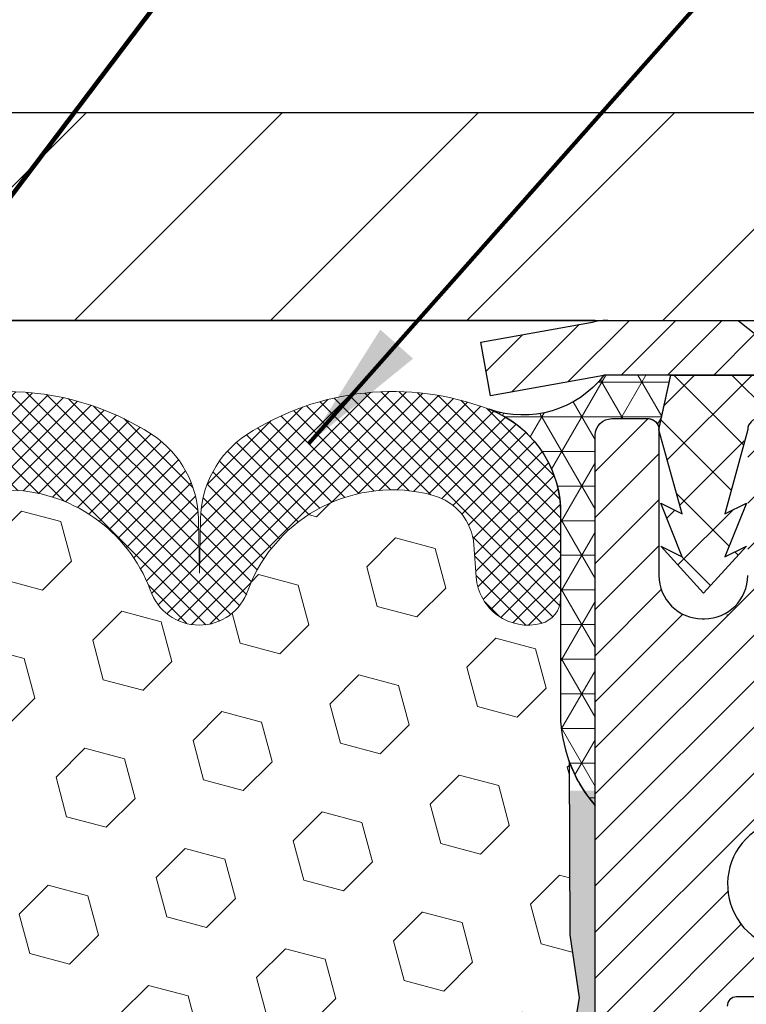
# Model space of a CAD drawing. Extents: x -308 to 3254, y -284 to 1977.
# Drawn here: x 15 to 17, y 15 to 17 of the extents above; entities that cross this region are included whole.
import ezdxf

# ---------------------------------------------------------------- set-up
doc = ezdxf.new("R2010")
doc.units = 0
doc.header["$LTSCALE"] = 5
doc.header["$MEASUREMENT"] = 0
doc.layers.get('DEFPOINTS').update_dxf_attribs({"linetype": 'CONTINUOUS'})
for name, color, linetype, lineweight in [('CAPPING STRIP - H', 251, 'CONTINUOUS', 15), ('CAPPING STRIP - L', 7, 'CONTINUOUS', 25), ('CORNER BEAD - H', 50, 'CONTINUOUS', 15), ('CORNER BEAD - L', 52, 'CONTINUOUS', 25), ('COVER PLATE - H', 251, 'CONTINUOUS', 13), ('COVER PLATE - L', 7, 'CONTINUOUS', 25), ('DIMS', 50, 'CONTINUOUS', 25), ('EPOXY ADHESIVE - H', 50, 'CONTINUOUS', 15), ('EPOXY ADHESIVE - L', 52, 'CONTINUOUS', 25), ('FOAM INSERT - H', 150, 'CONTINUOUS', 9), ('MIG RETAINER - H', 251, 'CONTINUOUS', 20), ('MIG RETAINER - L', 7, 'CONTINUOUS', 30), ('PVC SIDESHEET - H', 170, 'CONTINUOUS', 20), ('PVC SIDESHEET - L', 150, 'CONTINUOUS', 25), ('SILICONE BELLOWS - H', 20, 'CONTINUOUS', 13), ('SILICONE BELLOWS - L', 22, 'CONTINUOUS', 13), ('TEXT - 4', 241, 'CONTINUOUS', 25)]:
    doc.layers.add(name, color=color, linetype=linetype, lineweight=lineweight)
doc.styles.add('ROMANS', font='romans', dxfattribs={"width": 0.9})
doc.dimstyles.get("Standard").update_dxf_attribs({"dimtxt": 0.18, "dimasz": 0.18, "dimexe": 0.18, "dimexo": 0.0625, "dimgap": 0.09, "dimtad": 0, "dimtih": 1, "dimtoh": 1, "dimdec": 4, "dimzin": 0, "dimdsep": 46, "dimtxsty": 'Standard', "dimcen": 0.09, "dimadec": 0, "dimazin": 0, "dimtfac": 1, "dimtdec": 4, "dimtofl": 0, "dimtmove": 0, "dimatfit": 3, "dimfxl": 1, "dimtolj": 1, "dimtzin": 0, "dimarcsym": 0})

# ---------------------------------------------------------------- blocks, each defined once
blk = doc.blocks.new('*D10')
at = {"layer": 'DEFPOINTS', "color": 0, "transparency": 16777216}
for p in [(20.22809019037946, 19.83502429175762), (11.22809019037946, 19.26055717833174), (20.22809019037946, 16.26055717833174)]:
    blk.add_point(p, dxfattribs=at)
at = {"layer": 'DIMS', "color": 0, "lineweight": -2, "transparency": 16777216}
for p, q in [((11.22809019037946, 19.50055717833174), (11.22809019037946, 20.07502429175762)), ((20.22809019037946, 16.50055717833174), (20.22809019037946, 20.07502429175762)), ((11.46809019037946, 19.83502429175762), (12.9043100460514, 19.83502429175762)), ((19.98809019037946, 19.83502429175762), (15.3843100460514, 19.83502429175762))]:
    blk.add_line(p, q, dxfattribs=at)
at = {"layer": 'DIMS', "color": 0, "transparency": 16777216}
for points in [[(11.46809019037946, 19.87502429175762), (11.46809019037946, 19.79502429175762), (11.22809019037946, 19.83502429175762)], [(19.98809019037946, 19.87502429175762), (19.98809019037946, 19.79502429175762), (20.22809019037946, 19.83502429175762)]]:
    blk.add_solid(points, dxfattribs=at)
at = {"layer": 'DIMS', "color": 0, "transparency": 16777216, "insert": (14.1443100460514, 19.83502429175762), "char_height": 0.24, "attachment_point": 5}
blk.add_mtext('\\A1;9 IN\\P [228.6mm]', dxfattribs=at)

msp = doc.modelspace()

# ---------------------------------------------------------------- hatches: boundary and pattern name
at = {"layer": 'CAPPING STRIP - H'}
h = msp.add_hatch(dxfattribs=at)
h.set_pattern_fill('ANSI31', color=256, scale=0.47244, angle=90, style=0)
h.set_pattern_definition([(45.00000000000001, (-980.0222622841463, 433.2962035886253), (0.04175819096297156, -0.04175819096297156), [])])
edge = h.paths.add_edge_path()
edge.add_line((16.03957715934141, 16.12435005484485), (16.0219703953006, 16.22118725707054))
edge.add_line((16.02197039530071, 16.22118725707054), (16.22628043512177, 16.25833453703871))
edge.add_arc((16.25092990478194, 16.12276245392735), 0.1377947244043846, 90.00000000099271, 100.30484647022479, ccw=False)
edge.add_line((16.25092990477944, 16.26055717833174), (16.48577724569097, 16.26055717833174))
edge.add_line((16.48577724569097, 16.26055717833174), (16.60880824962871, 16.1621323751815))
edge.add_line((16.60880824962871, 16.1621323751815), (16.25092990477944, 16.1621323751815))
edge.add_arc((16.2509299047824, 16.12276245391422), 0.03936992126728001, 90.00000000430171, 100.3048464714298)
edge.add_line((16.2438871991628, 16.16149733481177), (16.03957715934141, 16.12435005484485))
edge = h.paths.add_edge_path()
edge.add_arc((17.27317567089105, 16.12276245392138), 0.03936992126011774, 359.9999999998346, 449.9999999998345)
edge.add_line((17.27317567089105, 16.1621323751815), (16.87455521813328, 16.1621323751815))
edge.add_line((16.87455521813328, 16.1621323751815), (16.99758622207102, 16.26055717833174))
edge.add_line((16.99758622207102, 16.26055717833174), (17.3125455921506, 16.26055717833174))
edge.add_arc((17.3125455921506, 16.16213237518161), 0.09842480315012381, -6.622258297284134e-11, 89.99999999993378, ccw=False)
edge.add_line((17.41097039530061, 16.1621323751815), (17.41097039530061, 15.61095347754105))
edge.add_line((17.41097039530061, 15.61095347754105), (17.3125455921506, 15.61095347754105))
edge.add_line((17.3125455921506, 15.61095347754105), (17.31254559215105, 16.12276245392127))
at = {"layer": 'CORNER BEAD - H'}
h = msp.add_hatch(dxfattribs=at)
h.set_pattern_fill('NET3', color=256, scale=0.4999999999999999, style=0)
h.set_pattern_definition([(0, (1.012330264367392, 3.149326671536301), (0, 0.06249999999999999), []), (59.99999999999999, (1.012330264367392, 3.149326671536301), (-0.05412658773652741, 0.03125), []), (120, (1.012330264367392, 3.149326671536301), (-0.05412658773652741, -0.03124999999999998), [])])
edge = h.paths.add_edge_path()
edge.add_line((16.22809019037823, 15.38555977675446), (16.22809019039582, 16.05339237511498))
edge.add_arc((16.25809019039654, 16.05339237511366), 0.03000000000072589, 90.00000000211702, 179.9999999974759, ccw=False)
edge.add_line((16.25809019039544, 16.08339237511439), (16.32466416561535, 16.08339442243164))
edge.add_arc((16.32308876681833, 16.06345349614485), 0.02000306032948375, 0.7329698568826188, 85.4828272897696, ccw=False)
edge.add_line((16.34309019037843, 16.06370938306162), (16.36447670555214, 16.16219806025072))
edge.add_line((16.36447670555214, 16.16219806025072), (16.24388719916281, 16.16156301988104))
edge.add_arc((16.09772930371098, 16.27508263101889), 0.1850644009954274, 250.81218855026958, 322.1638126029651, ccw=False)
edge.add_arc((15.96489337793692, 15.91255929170764), 0.2010769965396203, 3.523886089494283, 69.01463559351657, ccw=False)
edge.add_line((16.16559019037823, 15.92491841842821), (16.16559019037845, 15.53730401286327))
edge.add_arc((16.42485906640041, 15.55534768440834), 0.2598959871881757, 183.9810485658529, 220.7902489380775)
at = {"layer": 'COVER PLATE - H'}
h = msp.add_hatch(dxfattribs=at)
h.set_pattern_fill('ANSI31', color=252, scale=2, style=0)
h.set_pattern_definition([(45, (88.09154552435687, 3.149324073113576), (-0.1767766952966368, 0.1767766952966369), [])])
h.paths.add_polyline_path([(15.16559019037949, 16.6355571783316), (15.16559019037946, 16.26055717833182), (20.22809019037946, 16.26055717833174), (20.23877831985838, 16.38367257273097), (18.81026973547374, 16.63555717833163)])
at = {"layer": 'EPOXY ADHESIVE - H'}
h = msp.add_hatch(dxfattribs=at)
h.set_pattern_fill('AR-SAND', color=256, scale=0.03937007874015701, style=0)
h.set_pattern_definition([(142.5, (3.766742486395742, -11.34297365106249), (0.002480053468882181, 0.07585920350445416), [0, -0.05984251968503865, 0, -0.06692913385826692, 0, -0.06397637795275514]), (172.5, (3.766742486395742, -11.34297365106249), (-0.06967624823888606, 0.1111081128043191), [0, -0.03228346456692874, 0, -0.05393700787401511, 0, -0.02066929133858243]), (212.5, (3.815167683245818, -11.34297365106249), (-0.1226040103051755, 0.0002227973833450563), [0, -0.01968503937007834, 0, -0.07086614173228198, 0, -0.09251968503936833]), (222.5, (3.815167683245818, -11.34297365106249), (-0.118351441124892, 0.03455415609977317), [0, -0.009842519685039176, 0, -0.04645669291338496, 0, -0.05314960629921166])])
h.paths.add_polyline_path([(16.41282110533263, 12.84063342022705), (16.40588463374969, 12.80415519833309), (16.42400755154409, 12.70532775433327), (16.41491172388211, 12.6264998857776), (16.42520303120826, 12.53514138702212), (16.40599645458795, 12.42106791563987), (16.42505769122015, 12.32579704551824), (16.43636051190133, 12.25856695357089), (16.46609019038507, 12.25856658694829), (16.46609019038081, 12.8628964535564), (16.46520017668942, 13.35145645357971), (16.22898020407317, 13.35145645357971), (16.22809019037868, 15.41213457990352), (16.1810777381902, 15.41213457990398), (16.18216982143394, 15.15219545202808), (16.19914692201655, 15.03881231371179), (16.18244335151849, 14.93986920829366), (16.17603180633614, 14.72848934209969), (16.15680081785695, 14.56835382034615), (16.17603180633614, 14.50430005595308), (16.16321236303929, 14.28651547978325), (16.15680081785695, 14.1437230296051), (16.17603180633614, 13.90031739198639), (16.16321236303929, 13.69534223576875), (16.17603180633614, 13.3077469968959), (16.28299356431614, 13.3130557478097), (16.4189911567881, 13.29338771335409), (16.41932421575115, 13.21411256937006), (16.40582421937067, 13.1183253911895), (16.40715541648606, 13.0166917900471), (16.38958804254693, 12.900149513786)])
at = {"layer": 'FOAM INSERT - H'}
h = msp.add_hatch(dxfattribs=at)
h.set_pattern_fill('HEX', color=256, scale=0.590551181102362, angle=45, style=0)
h.set_pattern_definition([(45, (0, 0), (-0.09040931629367041, 0.09040931629367042), [0.07381889763779526, -0.1476377952755905]), (165, (0, 0), (-0.03309210650226577, -0.1235014227959361), [0.07381889763779526, -0.1476377952755905]), (105, (0.05219784309940064, 0.05219784309940063), (-0.1235014227959362, -0.03309210650226572), [0.07381889763779526, -0.1476377952755905])])
edge = h.paths.add_edge_path()
edge.add_line((13.91559019037946, 14.41680717833185), (13.91559019037946, 14.10430717833185))
edge.add_arc((14.10309019037946, 14.10430717833185), 0.1875000000000018, 180.0000000000005, 269.9999999999995)
edge.add_line((14.10309019037946, 13.91680717833185), (14.10309019037946, 12.26055717833185))
edge.add_line((14.10309019037946, 12.26055717833185), (16.4363605119012, 12.2585669535718))
edge.add_line((16.4363605119012, 12.2585669535718), (16.42505769122015, 12.32579704551824))
edge.add_line((16.42505769122015, 12.32579704551824), (16.40599645458795, 12.42106791563987))
edge.add_line((16.40599645458795, 12.42106791563987), (16.42520303120826, 12.53514138702212))
edge.add_line((16.42520303120826, 12.53514138702212), (16.41491172388211, 12.6264998857776))
edge.add_line((16.41491172388211, 12.6264998857776), (16.42400755154409, 12.70532775433327))
edge.add_line((16.42400755154409, 12.70532775433327), (16.40588463374969, 12.80415519833309))
edge.add_line((16.40588463374969, 12.80415519833309), (16.41282110533263, 12.84063342022705))
edge.add_line((16.41282110533263, 12.84063342022705), (16.38958804254693, 12.900149513786))
edge.add_line((16.38958804254693, 12.900149513786), (16.40715541648606, 13.0166917900471))
edge.add_line((16.40715541648606, 13.0166917900471), (16.40582421937067, 13.1183253911895))
edge.add_line((16.40582421937067, 13.1183253911895), (16.41932421575115, 13.21411256937006))
edge.add_line((16.41932421575115, 13.21411256937006), (16.4189911567881, 13.29338771335409))
edge.add_line((16.4189911567881, 13.29338771335409), (16.28299356431614, 13.3130557478097))
edge.add_line((16.28299356431614, 13.3130557478097), (16.18341632209909, 13.30885269628584))
edge.add_line((16.18341632209909, 13.30885269628584), (16.17603180633614, 13.3077469968959))
edge.add_line((16.17603180633614, 13.3077469968959), (16.17603180633614, 13.35585484078911))
edge.add_line((16.17603180633614, 13.35585484078911), (16.16321236303929, 13.69534223576875))
edge.add_line((16.16321236303929, 13.69534223576875), (16.17603180633614, 13.90031739198639))
edge.add_line((16.17603180633614, 13.90031739198639), (16.15680081785695, 14.1437230296051))
edge.add_line((16.15680081785695, 14.1437230296051), (16.16321236303929, 14.28651547978325))
edge.add_line((16.16321236303929, 14.28651547978325), (16.17603180633614, 14.50430005595308))
edge.add_line((16.17603180633614, 14.50430005595308), (16.15680081785695, 14.56835382034615))
edge.add_line((16.15680081785695, 14.56835382034615), (16.17603180633614, 14.72848934209969))
edge.add_line((16.17603180633614, 14.72848934209969), (16.18244335151849, 14.93986920829366))
edge.add_line((16.18244335151849, 14.93986920829366), (16.19914692201655, 15.03881231371179))
edge.add_line((16.19914692201655, 15.03881231371179), (16.18216982143394, 15.15219545202808))
edge.add_line((16.18216982143394, 15.15219545202808), (16.18085198434437, 15.46586881504209))
edge.add_arc((16.42485906640042, 15.55534768440879), 0.2598959871884367, 183.9810485659235, 200.1382916809897, ccw=False)
edge.add_line((16.16559019037823, 15.53730401286339), (16.16559019037923, 15.7592321619772))
edge.add_arc((16.11871519039014, 15.7592321619772), 0.04687499998908606, -75.52248783846369, 0, ccw=False)
edge.add_arc((16.10699644037946, 15.80461868557409), 0.0937500000000082, 184.195127598931, 284.477512178755, ccw=False)
edge.add_line((16.01349762459004, 15.79776055565561), (16.00923655987218, 15.85585285047257))
edge.add_arc((15.90950448969686, 15.84853751189289), 0.0999999999999537, 4.195127598908353, 74.62146764930833)
edge.add_arc((15.86237083217249, 15.67716907975596), 0.2777321614246493, 74.62146764986436, 159.4958970777654)
edge.add_arc((15.51398051127454, 15.80390604375896), 0.09303875861280844, 198.4564001292688, 341.5435998707174, ccw=False)
edge.add_arc((15.16559019037958, 15.67716907975443), 0.2777321614223944, 20.50410292275097, 159.4958970772537)
edge.add_arc((14.81668939302328, 15.80461868557363), 0.09374999999957237, 198.7707668937075, 341.2292331062925, ccw=False)
edge.add_arc((14.46778859566701, 15.67716907975443), 0.2777321614223676, 20.50410292274873, 105.0305295877033)
edge.add_arc((14.42169665769623, 15.84882062929231), 0.09999999999777735, 105.0305295858644, 175.8048723992898)
edge.add_line((14.32196458752331, 15.85613596787496), (14.31768275616899, 15.79776055565576))
edge.add_arc((14.22418394036796, 15.80461868556601), 0.0937500000109973, 255.52248782679908, 355.80487240660267, ccw=False)
edge.add_arc((14.21246519037959, 15.75923216196342), 0.04687500000013017, 180.0000000001542, 255.5224878214081, ccw=False)
edge.add_line((14.16559019037946, 15.75923216196329), (14.16559019037946, 15.53730141444057))
edge.add_arc((13.90632131435732, 15.55534508598594), 0.2598959871883759, 319.2097510618552, 356.0189514340826, ccw=False)
edge.add_line((14.10309019037946, 15.3855571783317), (14.10309019037946, 14.60430717833185))
edge.add_arc((14.10309019037946, 14.41680717833185), 0.1875000000000018, 90.00000000000053, 179.9999999999995)
at = {"layer": 'MIG RETAINER - H'}
h = msp.add_hatch(dxfattribs=at)
h.set_pattern_fill('ANSI31', color=256, scale=0.47, style=0)
h.set_pattern_definition([(45, (-933.9803606720379, -422.0009658535649), (-0.04154252339470966, 0.04154252339470967), [])])
h.paths.add_polyline_path([(16.22809019039957, 13.35139237511538), (16.22809019039843, 14.05213371641543), (16.30238652468026, 14.11671853447535), (16.46609019039849, 14.11671853447535), (16.46609019039849, 13.35139237511544)])
edge = h.paths.add_edge_path()
edge.add_arc((17.00809019039636, 15.80039237511767), 0.07800000000003138, 270.000000000501, 360.0000000000418)
edge.add_line((17.08609019039656, 15.80039237511772), (17.08609019039622, 16.0633923751148))
edge.add_arc((17.10609019039632, 16.06339237511503), 0.02000000000020918, 90.00000000195422, 180.0000000006514, ccw=False)
edge.add_line((17.10609019039563, 16.08339237511518), (17.19309019039551, 16.08339237511706))
edge.add_arc((17.1930901903963, 16.05339237511703), 0.03000000000002956, 2.1719870346714742e-10, 90.0000000013028, ccw=False)
edge.add_line((17.22309019039628, 16.05339237511714), (17.22309019039696, 15.51839237511007))
edge.add_arc((17.06609019039703, 15.5183923751099), 0.1569999999999254, -90.00000000033191, 6.230038707144558e-11, ccw=False)
edge.add_line((17.06609019039612, 15.36139237510992), (16.89982987543883, 15.36139237511077))
edge.add_arc((16.89982987544951, 15.28265269007926), 0.07873968503150763, 90.00000000777618, 177.4144840053407)
edge.add_arc((16.70628741638322, 15.2913923751147), 0.114999999999426, 275.2124696741832, 357.41448399788595, ccw=False)
edge.add_arc((16.71491810170843, 15.19678523336142), 0.02000000000000517, 160.3257550186187, 275.2124696744299, ccw=False)
edge.add_arc((16.5848711352771, 15.24328284754966), 0.1181095275611714, 340.3257550185371, 642.6342225154141)
edge.add_arc((16.61507929543743, 15.10851746377841), 0.02000000000040289, -10.621520467928804, 102.63422251394002, ccw=False)
edge.add_arc((16.55709019039747, 15.11939237511643), 0.07899999999997757, 270.0000000008245, 349.3784795304081, ccw=False)
edge.add_line((16.55709019039861, 15.04039237511643), (16.48309019039741, 15.04039237511529))
edge.add_arc((16.48309019039763, 15.02339237511529), 0.01699999999999591, 90.00000000076633, 180)
edge.add_line((16.46609019039758, 15.02339237511529), (16.46609019039815, 14.42931508408668))
edge.add_line((16.46609019039803, 14.42931508408668), (16.30238652468014, 14.42931508408668))
edge.add_line((16.30238652468026, 14.42931508408668), (16.22809019039855, 14.49389990214667))
edge.add_line((16.22809019039843, 14.49389990214667), (16.22809019039616, 16.05339237511436))
edge.add_arc((16.25809019039613, 16.05339237511447), 0.02999999999985903, 90.00000000043423, 180.0000000002171, ccw=False)
edge.add_line((16.2580901903959, 16.08339237511439), (16.32309019039607, 16.08339237511501))
edge.add_arc((16.32309019039619, 16.06339237511503), 0.01999999999998181, 0, 90.00000000065143, ccw=False)
edge.add_line((16.34309019039617, 16.06339237511503), (16.34309019039651, 15.80039237511357))
edge.add_arc((16.4210901903966, 15.80039237511369), 0.07799999999997453, 180.0000000000835, 270.0000000004176)
edge.add_line((16.42109019039705, 15.72239237511371), (16.42509019039707, 15.72239237511371))
edge.add_arc((16.42509019039673, 15.80039237511357), 0.07799999999986085, 270.000000000334, 360.0000000001671)
edge.add_line((16.50309019039648, 15.8003923751138), (16.50309019039614, 16.06339237511446))
edge.add_arc((16.52309019039623, 16.06339237511446), 0.01999999999998181, 90.00000000032571, 180, ccw=False)
edge.add_line((16.523090190396, 16.08339237511444), (16.66453683845234, 16.08339237511541))
edge.add_line((16.66453683845245, 16.08339237511541), (16.66453683845245, 15.75249716889817))
edge.add_line((16.66453683845245, 15.75249716889817), (16.68382240085018, 15.73316656199631))
edge.add_line((16.68382240085018, 15.73316656199631), (16.68382240085018, 15.65602431241103))
edge.add_line((16.68382240085018, 15.65602431241103), (16.74167908803881, 15.61745318761808))
edge.add_line((16.74167908803881, 15.61745318761808), (16.79953577522744, 15.65602431241103))
edge.add_line((16.79953577522744, 15.65602431241103), (16.79953577522744, 15.73316656199631))
edge.add_line((16.79953577522744, 15.73316656199631), (16.81882133762426, 15.75245212439233))
edge.add_line((16.81882133762426, 15.75245212439233), (16.81882133762426, 16.08339237511541))
edge.add_line((16.81882133762426, 16.08339237511541), (16.90609019039627, 16.08339237511558))
edge.add_arc((16.90609019039627, 16.0633923751156), 0.01999999999998181, 0, 90, ccw=False)
edge.add_line((16.92609019039625, 16.0633923751156), (16.92609019039659, 15.8003923751175))
edge.add_arc((17.00409019039668, 15.80039237511772), 0.07800000000008822, 180.000000000167, 270.000000000334)
edge.add_line((17.00409019039714, 15.72239237511764), (17.00809019039716, 15.72239237511764))
at = {"layer": 'PVC SIDESHEET - H'}
h = msp.add_hatch(dxfattribs=at)
h.set_pattern_fill('ANSI37', color=256, scale=0.59055, style=0)
h.set_pattern_definition([(135, (2962.89843972242, -470.9135714132547), (0.05219773870371444, 0.05219773870371446), []), (45.00000000000001, (2962.89843972242, -470.9135714132547), (0.05219773870371445, -0.05219773870371446), [])])
edge = h.paths.add_edge_path()
edge.add_line((16.34309019039711, 16.06339237511463), (16.36447670555251, 16.16213237518116))
edge.add_line((16.36447670555251, 16.16213237518116), (16.6383296271342, 16.1621323751815))
edge.add_line((16.6383296271342, 16.1621323751815), (16.66293582792193, 16.14244741455127))
edge.add_line((16.66293582792193, 16.14244741455127), (16.66293582792193, 16.0833923751897))
edge.add_line((16.66293582792193, 16.0833923751897), (16.52195814596624, 16.08339237518936))
edge.add_arc((16.52195814596658, 16.06370737518915), 0.01968500000020867, 90.0000000009927, 179.9999999995036)
edge.add_line((16.50227314596643, 16.06370737518932), (16.462104425045, 15.91151120937553))
edge.add_line((16.462104425045, 15.91151120937553), (16.50067570412213, 15.93079684891387))
edge.add_line((16.50067570412213, 15.93079684891387), (16.46210442504477, 15.83436865121922))
edge.add_line((16.46210442504477, 15.83436865121922), (16.50067570412236, 15.85365429075853))
edge.add_line((16.50067570412236, 15.85365429075853), (16.42353314596741, 15.76843237518915))
edge.add_line((16.42353314596741, 15.76843237518915), (16.34639058781201, 15.8536542907583))
edge.add_line((16.34639058781201, 15.8536542907583), (16.38496186688869, 15.83436865121945))
edge.add_line((16.38496186688869, 15.83436865121945), (16.34639058781178, 15.9307968489137))
edge.add_line((16.34639058781178, 15.9307968489137), (16.38496186688937, 15.91151120937508))
edge.add_line((16.38496186688937, 15.91151120937508), (16.34309019039711, 16.06339237511463))
at = {"layer": 'SILICONE BELLOWS - H'}
h = msp.add_hatch(dxfattribs=at)
h.set_pattern_fill('ANSI37', color=256, scale=0.1812307692189964, style=0)
h.set_pattern_definition([(135, (392.6887709529354, -19.42050576470487), (0.01601868823430082, 0.01601868823430083), []), (45.00000000000001, (392.6887709529354, -19.42050576470487), (0.01601868823430083, -0.01601868823430082), [])])
edge = h.paths.add_edge_path()
edge.add_arc((15.86237083217246, 15.67716907975596), 0.2777321614246225, 434.62146764985835, 519.495897077763, ccw=False)
edge.add_arc((15.90950448969691, 15.84853751189285), 0.09999999999997998, 364.1951275989338, 434.6214676493472, ccw=False)
edge.add_line((16.00923655987218, 15.85585285047257), (16.01349762459004, 15.79776055565561))
edge.add_arc((16.10699644037946, 15.80461868557409), 0.09375000000001119, 184.195127598932, 284.4775121787526)
edge.add_arc((16.11871519039015, 15.7592321619772), 0.04687499998908703, 284.4775121615316, 359.9999999828036)
edge.add_line((16.16559019037923, 15.75923216196313), (16.16559019037935, 15.91344581817709))
edge.add_arc((15.96559019038919, 15.91344581816297), 0.1999999999902116, 360.0000000040446, 429.1100626211884)
edge.add_arc((15.86339178509148, 15.6456735479065), 0.4866121120226227, 429.1100626171119, 482.9033331402017)
edge.add_arc((15.7036603569113, 15.8986204938676), 0.1875000000000304, 483.9111920467665, 539.0000000000072)
edge.add_line((15.51618891406939, 15.90189282007456), (15.51449098773593, 15.80461868557404))
edge.add_line((15.51449098773593, 15.80461868557404), (15.51279306140246, 15.90189282007459))
edge.add_arc((15.32532161856112, 15.89862049386691), 0.1874999999995882, 361.0000000002125, 416.0888079534606)
edge.add_arc((15.16559019037946, 15.64567354790626), 0.4866121120225958, 417.0966668597125, 482.9033331402031)
edge.add_arc((15.00585876219826, 15.89862049386719), 0.1874999999996409, 483.9111920465116, 538.9999999998096)
edge.add_line((14.81838731935692, 15.9018928200748), (14.81668939302345, 15.80461868557408))
edge.add_line((14.81668939302334, 15.80461868557408), (14.81499146668976, 15.90189282007497))
edge.add_arc((14.62752002384796, 15.89862049386788), 0.1874999999999758, 361.0000000000301, 416.0888079533105)
edge.add_arc((14.46778859564539, 15.64567354790957), 0.4866121120323719, 417.0966668574359, 470.8899373804512)
edge.add_arc((14.36559019037973, 15.91344581817818), 0.2000000000000403, 470.8899373827186, 539.999999999886)
edge.add_line((14.16559019037969, 15.91344581817858), (14.16559019037946, 15.75923216196329))
edge.add_arc((14.21246519037958, 15.75923216196335), 0.04687500000005684, 180.0000000000695, 255.5224878213407)
edge.add_arc((14.22418394036787, 15.80461868556603), 0.09375000001102392, 255.5224878267888, 355.8048724065912)
edge.add_line((14.31768275616899, 15.79776055565576), (14.32196458752331, 15.85613596787496))
edge.add_arc((14.42169665769619, 15.84882062929235), 0.09999999999772902, 465.0305295858773, 535.8048723993113, ccw=False)
edge.add_arc((14.46778859566699, 15.67716907975441), 0.2777321614223982, 380.5041029227514, 465.0305295877085, ccw=False)
edge.add_arc((14.81668939302322, 15.80461868557363), 0.09374999999957237, 198.7707668937075, 341.2292331062925)
edge.add_arc((15.16559019037958, 15.67716907975443), 0.2777321614223915, 380.5041029227514, 519.4958970772527, ccw=False)
edge.add_arc((15.51449098773604, 15.80461868557404), 0.09374999999985957, 198.7707668939001, 341.2292331060782)

# ---------------------------------------------------------------- linework, layer by layer
at = {"layer": 'CAPPING STRIP - L'}
for p, q in [((16.02197039530049, 16.22118725707116), (16.22628043512165, 16.25833453703871)), ((16.25092990477944, 16.26055717833174), (16.48577724569097, 16.26055717833174)), ((16.48577724569097, 16.26055717833174), (16.60880824962871, 16.1621323751815)), ((16.03957715934141, 16.12435005484485), (16.02197039530049, 16.22118725707116)), ((16.2438871991628, 16.16149733481177), (16.03957715934141, 16.12435005484485)), ((16.60880824962871, 16.1621323751815), (16.25092990477944, 16.1621323751815))]:
    msp.add_line(p, q, dxfattribs=at)
for centre, radius, start, end in [((16.2509299047824, 16.12276245392098), 0.13779472441075, 90.00000000122458, 100.3048464699878), ((16.25092990478194, 16.12276245392042), 0.03936992126108407, 90.00000000346533, 100.3048464722272)]:
    msp.add_arc(centre, radius, start, end, dxfattribs=at)
at = {"layer": 'CORNER BEAD - L'}
msp.add_lwpolyline([(16.22809019037823, 15.38555977675446), (16.22809019039616, 16.05339237511441, -0.4142135623710139), (16.25809019039589, 16.08339237511439), (16.32466416561527, 16.08339442243164, -0.3876227548199787), (16.34309019037843, 16.06370938306162), (16.36447670555214, 16.16219806025072), (16.24388719915476, 16.16156301985376, -0.3217948132584642), (16.03690497507719, 16.10029924061216, -0.2937980904859786), (16.16559019037823, 15.92491841842821), (16.16559019037823, 15.53730401286339, 0.1620058556709634)], format="xyb", close=True, dxfattribs=at)
at = {"layer": 'COVER PLATE - L'}
for p, q in [((12.10309019037989, 16.63555717833171), (18.81026973547374, 16.63555717833163)), ((16.22809019038043, 16.26055717833174), (11.22809019037849, 16.26055717833174)), ((12.10309019037946, 16.26055717833174), (20.22809019037946, 16.26055717833174))]:
    msp.add_line(p, q, dxfattribs=at)
at = {"layer": 'EPOXY ADHESIVE - L'}
msp.add_lwpolyline([(16.4363605119012, 12.2585669535718), (16.43636051190133, 12.25856695357089), (16.46609019038507, 12.25856695357101), (16.46609019038075, 12.86289645357971), (16.46519676588198, 13.35145645358006), (16.22898361488063, 13.35145645357937), (16.22809019037823, 15.38555977675446, -0.09035585911721113), (16.18085198434437, 15.46586881504209), (16.18216982143394, 15.15219545202808), (16.19914692201655, 15.03881231371179), (16.18244335151849, 14.93986920829366), (16.17603180633614, 14.72848934209969), (16.15680081785695, 14.56835382034615), (16.17603180633614, 14.50430005595308), (16.16321236303929, 14.28651547978325), (16.15680081785695, 14.1437230296051), (16.17603180633614, 13.90031739198639), (16.16321236303929, 13.69534223576875), (16.17603180633614, 13.35585484078911), (16.17603180633614, 13.3077469968959)], format="xyb", dxfattribs=at)
at = {"layer": 'MIG RETAINER - L'}
for p, q in [((16.46648388881815, 15.72906379243176), (16.46569649196883, 15.72906379243273)), ((16.46648388882201, 15.7290637924342), (16.46569649197269, 15.72906379243517))]:
    msp.add_line(p, q, dxfattribs=at)
for points in [[(16.22809019039843, 14.49389990214667), (16.22809019039616, 16.05339237511436, -0.4142135623706347), (16.2580901903959, 16.08339237511439), (16.32309019039596, 16.08339237511501, -0.4142135623754759), (16.34309019039617, 16.06339237511503), (16.34309019039662, 15.80039237511357, 0.4142135623747433), (16.42109019039705, 15.72239237511371), (16.42509019039719, 15.72239237511371, 0.4142135623714135), (16.50309019039648, 15.8003923751138)], [(16.69608566216172, 15.20351867384295, 3.888295204768812), (16.61070477317364, 15.1280331896163, -0.5387583055402678)], [(16.55709019039861, 15.04039237511643), (16.48309019039741, 15.04039237511529, 0.414213562369066), (16.46609019039758, 15.02339237511529)]]:
    msp.add_lwpolyline(points, format="xyb", dxfattribs=at)
at = {"layer": 'PVC SIDESHEET - L'}
msp.add_lwpolyline([(16.66293582792193, 16.14244741455127), (16.66293582792193, 16.08339237518965), (16.52309019039618, 16.08339237511444, 0.4097888005907059), (16.50309247972731, 16.06369497716628), (16.46210442504409, 15.91151120937519), (16.50067570412168, 15.93079684891416), (16.46210442504432, 15.83436865121968), (16.5006757041219, 15.85365429075864), (16.4235331459665, 15.76843237518909), (16.3463905878111, 15.85365429075824), (16.38496186688869, 15.83436865121951), (16.34639058781087, 15.93079684891376), (16.38496186688846, 15.91151120937502), (16.3430901903962, 16.06339237511497), (16.36447670555205, 16.16213237518116), (16.63832962713397, 16.16213237518173)], format="xyb", close=True, dxfattribs=at)
at = {"layer": 'SILICONE BELLOWS - L'}
for points in [[(15.60223380618923, 15.7744515612323, -0.3882481033305256), (15.93602397674361, 15.94495699543625, -0.3173451855061279), (16.00923655987218, 15.85585285047257), (16.01349762459004, 15.79776055565561, 0.4678085754018813), (16.13043394036809, 15.71384563839441, 0.3419987131547466), (16.16559019037923, 15.75923216196313), (16.16559019037946, 15.91344581817709, 0.3110348731957014), (16.03690497505453, 16.10029924062081, 0.2391249469778295), (15.59905275103652, 16.05422736644444, 0.2451091823251254), (15.51618891406939, 15.90189282007456), (15.51449098773593, 15.80461868557404), (15.51279306140246, 15.90189282007459, 0.2451091823251112), (15.4299292244351, 16.05422736644383, 0.2952961289421115), (14.90125115632439, 16.05422736644418, 0.2451091823253852)], [(14.9054531643993, 15.7744515612323, -0.6936716496412797), (15.42572721635985, 15.77445156123233, 0.7204748122732677), (15.60223380618923, 15.7744515612323)]]:
    msp.add_lwpolyline(points, format="xyb", dxfattribs=at)

# ---------------------------------------------------------------- dimensions: what is measured, and where the dimension line sits
at = {"layer": 'DIMS'}
dim = msp.add_linear_dim(base=(20.22809019037946, 19.83502429175762), p1=(11.22809019037946, 19.26055717833174), p2=(20.22809019037946, 16.26055717833174), text='<>\\P[]', dimstyle='Standard', override={"dimtxt": 0.24, "dimasz": 0.24, "dimexe": 0.24, "dimexo": 0.24, "dimgap": 0.24, "dimlunit": 5, "dimpost": ' IN', "dimfrac": 2}, dxfattribs=at)
dim.commit()
dim.dimension.update_dxf_attribs({"geometry": '*D10', "text_midpoint": (14.1443100460514, 19.83502429175762), "dimtype": 160})

# ---------------------------------------------------------------- leaders
at = {"layer": 'TEXT - 4'}
for points in [[(14.18043946179631, 16.10789995551295), (19.05110053520366, 22.87416111342492), (19.31988172008232, 22.87416111342492)], [(13.83558092148556, 14.71062981058826), (19.17601354984578, 21.78598525775774), (19.56966601705568, 21.78598525775774)], [(15.7110154569915, 16.03817472112985), (20.12212713902488, 21.01944802882865), (20.32917233319031, 21.01932126798276)]]:
    msp.add_leader(points, dimstyle='Standard', override={"dimtxt": 0.7, "dimasz": 0.24, "dimexe": 0.5, "dimexo": 0.5, "dimtih": 0, "dimtoh": 0, "dimtxsty": 'ROMANS', "dimdle": 0.05, "dimclrd": 256, "dimclre": 256, "dimclrt": 256, "dimtfac": 0.3, "dimlwd": 65535, "dimlwe": 65535}, dxfattribs=at)

doc.saveas('drawing.dxf')
